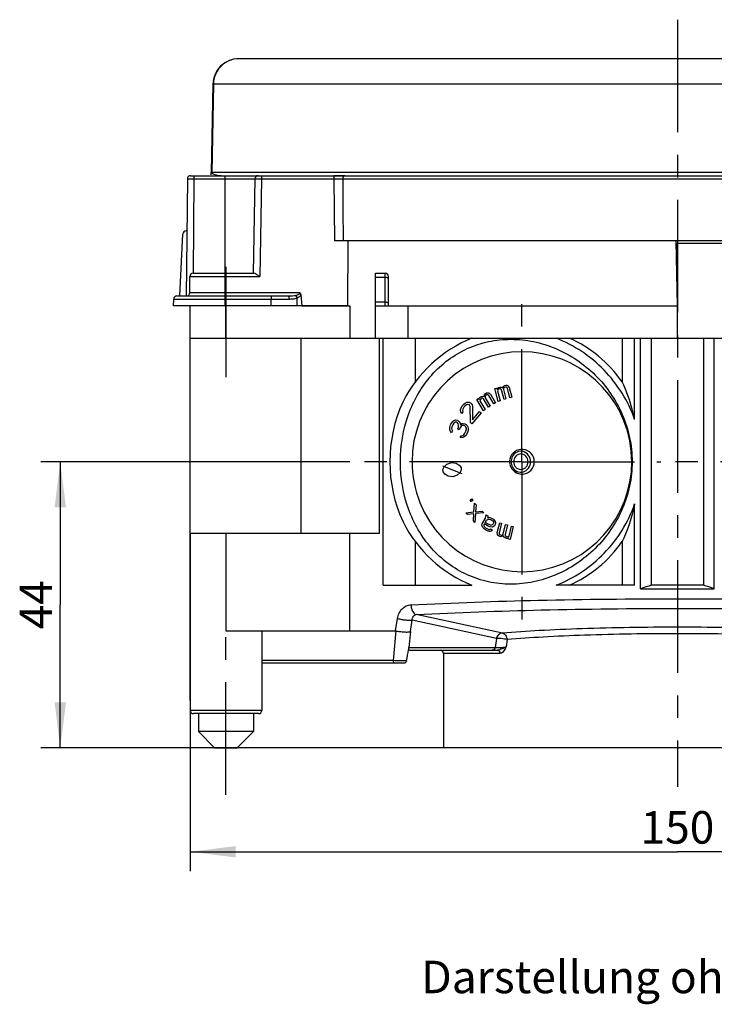
# Model space of a CAD drawing. Units: millimetres. Extents: x 0 to 420, y 0 to 297.
# Drawn here: x 120 to 173, y 98 to 173 of the extents above; entities that cross this region are included whole.
import ezdxf

# ---------------------------------------------------------------- set-up
doc = ezdxf.new("R2010")
doc.units = ezdxf.units.MM
doc.header["$LTSCALE"] = 23.1
doc.linetypes.add('CENTER', pattern=[0.6, 0.375, -0.075, 0.075, -0.075])
doc.layers.get('0').update_dxf_attribs({"linetype": 'CONTINUOUS'})
for name, color, linetype in [('AUSFORMSCHRAEGEN', 7, 'CONTINUOUS'), ('BEZUGSACHSEN', 7, 'CONTINUOUS'), ('BG_STARTBEZUEGE', 7, 'CONTINUOUS'), ('KONSTRUKTIONSELEMENTE', 7, 'CONTINUOUS'), ('RUNDUNGEN', 7, 'CONTINUOUS'), ('ZEICHNUNGSBEMASSUNGEN', 7, 'CONTINUOUS')]:
    doc.layers.add(name, color=color, linetype=linetype)
doc.styles.get("Standard").update_dxf_attribs({"font": 'txt', "width": 0.7})
doc.dimstyles.new('DIMSTYLE_1', dxfattribs={"dimtxt": 2.5, "dimasz": 3.5, "dimexe": 0.18, "dimexo": 0.0625, "dimgap": 0.09, "dimtad": 1, "dimdec": 3, "dimlfac": 2, "dimdsep": 46, "dimtxsty": 'Standard', "dimblk": '_FILLED', "dimblk1": '_FILLED', "dimblk2": '_FILLED', "dimcen": 0.09, "dimclrt": 5, "dimadec": 0, "dimazin": 0, "dimtp": 0.3, "dimtm": 0.3, "dimtfac": 1, "dimtdec": 3, "dimtofl": 0, "dimtmove": 0, "dimatfit": 3, "dimldrblk": '_FILLED', "dimfxl": 1, "dimtolj": 1, "dimarcsym": 0})
doc.dimstyles.new('DIMSTYLE_2', dxfattribs={"dimtxt": 2.5, "dimasz": 3.5, "dimexe": 0.18, "dimexo": 0.0625, "dimgap": 0.09, "dimtad": 1, "dimdec": 3, "dimlfac": 2, "dimdsep": 46, "dimtxsty": 'Standard', "dimblk": '_FILLED', "dimblk1": '_FILLED', "dimblk2": '_FILLED', "dimcen": 0.09, "dimclrt": 5, "dimadec": 0, "dimazin": 0, "dimtp": 0.5, "dimtm": 0.5, "dimtfac": 1, "dimtdec": 3, "dimtofl": 0, "dimtmove": 0, "dimatfit": 3, "dimldrblk": '_FILLED', "dimfxl": 1, "dimtolj": 1, "dimarcsym": 0})

# ---------------------------------------------------------------- blocks, each defined once
blk = doc.blocks.new('_FILLED')
at = {"color": 0, "linetype": 'ByBlock'}
blk.add_solid([(0, 0), (-1, 0.125), (-1, -0.125)], dxfattribs=at)
blk = doc.blocks.new('*D10')
at = {"layer": 'ZEICHNUNGSBEMASSUNGEN', "color": 2, "linetype": 'Continuous'}
for p, q in [((145.359, 139.266), (121.578, 139.266)), ((123.078, 139.266), (123.078, 128.266)), ((123.078, 117.266), (123.078, 128.266)), ((152.58, 117.266), (121.578, 117.266))]:
    blk.add_line(p, q, dxfattribs=at)
at = {"layer": 'ZEICHNUNGSBEMASSUNGEN', "color": 2, "linetype": 'Continuous', "xscale": 3.5, "yscale": 3.5, "zscale": 3.5}
for p, rotation in [((123.078, 139.266), 90), ((123.078, 117.266), 270)]:
    blk.add_blockref('_FILLED', p, dxfattribs=dict(at, rotation=rotation))
at = {"layer": 'ZEICHNUNGSBEMASSUNGEN', "color": 5, "linetype": 'Continuous', "insert": (119.953, 128.266), "char_height": 2.5, "width": 3.92857, "attachment_point": 2, "rotation": 90, "line_spacing_factor": 0.9}
blk.add_mtext('44', dxfattribs=at)
blk = doc.blocks.new('*D15')
at = {"layer": 'ZEICHNUNGSBEMASSUNGEN', "color": 2, "linetype": 'Continuous'}
for p, q in [((208.08, 126.266), (208.08, 107.766)), ((133.08, 121.266), (133.08, 107.766)), ((133.08, 109.266), (170.58, 109.266)), ((208.08, 109.266), (170.58, 109.266))]:
    blk.add_line(p, q, dxfattribs=at)
at = {"layer": 'ZEICHNUNGSBEMASSUNGEN', "color": 2, "linetype": 'Continuous', "xscale": 3.5, "yscale": 3.5, "zscale": 3.5, "rotation": 180}
blk.add_blockref('_FILLED', (133.08, 109.266), dxfattribs=at)
at = {"layer": 'ZEICHNUNGSBEMASSUNGEN', "color": 2, "linetype": 'Continuous', "xscale": 3.5, "yscale": 3.5, "zscale": 3.5}
blk.add_blockref('_FILLED', (208.08, 109.266), dxfattribs=at)
at = {"layer": 'ZEICHNUNGSBEMASSUNGEN', "color": 5, "linetype": 'Continuous', "insert": (170.58, 112.391), "char_height": 2.5, "width": 5.17857, "attachment_point": 2, "line_spacing_factor": 0.9}
blk.add_mtext('150', dxfattribs=at)

msp = doc.modelspace()

# ---------------------------------------------------------------- linework, layer by layer
at = {"color": 7, "linetype": 'Continuous'}
for p, q in [((156.52278, 144.89246), (156.66389, 144.93566)), ((156.78808, 143.91099), (156.52278, 144.89246)), ((156.66389, 144.93566), (156.68876, 144.84365)), ((156.68876, 144.84365), (156.72862, 144.92227)), ((156.76178, 144.79958), (156.72192, 144.72096)), ((156.72192, 144.72096), (156.92919, 143.95418)), ((156.72862, 144.92227), (156.80499, 144.97885)), ((156.83815, 144.85617), (156.76178, 144.79958)), ((156.80499, 144.97885), (156.91788, 145.01341)), ((156.8946, 144.87345), (156.83815, 144.85617)), ((156.95933, 144.86005), (156.8946, 144.87345)), ((156.91788, 145.01341), (157.01083, 145.00865)), ((156.99584, 144.83802), (156.95933, 144.86005)), ((157.04064, 144.78532), (156.99584, 144.83802)), ((157.01083, 145.00865), (157.12037, 144.94256)), ((157.23962, 144.04921), (157.04064, 144.78532)), ((157.12037, 144.94256), (157.18016, 145.06049)), ((157.18016, 145.06049), (157.25653, 145.11708)), ((157.19339, 144.89849), (157.18175, 144.82851)), ((157.18175, 144.82851), (157.38072, 144.0924)), ((157.21332, 144.9378), (157.19339, 144.89849)), ((157.26147, 144.98575), (157.21332, 144.9378)), ((157.25653, 145.11708), (157.36941, 145.15163)), ((157.34613, 145.01167), (157.26147, 144.98575)), ((157.41087, 144.99827), (157.34613, 145.01167)), ((157.36941, 145.15163), (157.46237, 145.14688)), ((157.44738, 144.97624), (157.41087, 144.99827)), ((157.49218, 144.92354), (157.44738, 144.97624)), ((157.46237, 145.14688), (157.53539, 145.10281)), ((157.69115, 144.18743), (157.49218, 144.92354)), ((157.53539, 145.10281), (157.63328, 144.96673)), ((157.63328, 144.96673), (157.83226, 144.23062)), ((155.13718, 144.05517), (155.26147, 144.13834)), ((155.64804, 143.19062), (155.13718, 144.05517)), ((155.26147, 144.13834), (155.30937, 144.05729)), ((155.30937, 144.05729), (155.32716, 144.1446)), ((155.32716, 144.1446), (155.38577, 144.22152)), ((155.39101, 144.03653), (155.37323, 143.94922)), ((155.37323, 143.94922), (155.77234, 143.27379)), ((155.38577, 144.22152), (155.48521, 144.28806)), ((155.44963, 144.11345), (155.39101, 144.03653)), ((155.49935, 144.14672), (155.44963, 144.11345)), ((155.48521, 144.28806), (155.57575, 144.31095)), ((155.56503, 144.15297), (155.49935, 144.14672)), ((155.60585, 144.14259), (155.56503, 144.15297)), ((155.57575, 144.31095), (155.69822, 144.2798)), ((155.66264, 144.10519), (155.60585, 144.14259)), ((156.04579, 143.45678), (155.66264, 144.10519)), ((155.69822, 144.2798), (155.7249, 144.41076)), ((155.7249, 144.41076), (155.78351, 144.48768)), ((155.78876, 144.30269), (155.77986, 144.25904)), ((155.77986, 144.25904), (155.78693, 144.18837)), ((155.78351, 144.48768), (155.88295, 144.55422)), ((155.78693, 144.18837), (156.17008, 143.53995)), ((155.82251, 144.36298), (155.78876, 144.30269)), ((155.89709, 144.41288), (155.82251, 144.36298)), ((155.88295, 144.55422), (155.97349, 144.57711)), ((155.96277, 144.41913), (155.89709, 144.41288)), ((156.0036, 144.40875), (155.96277, 144.41913)), ((155.97349, 144.57711), (156.05514, 144.55634)), ((156.06038, 144.37135), (156.0036, 144.40875)), ((156.05514, 144.55634), (156.18468, 144.45453)), ((156.44353, 143.72294), (156.06038, 144.37135)), ((156.18468, 144.45453), (156.56783, 143.80611)), ((156.92919, 143.95418), (156.78808, 143.91099)), ((157.38072, 144.0924), (157.23962, 144.04921)), ((157.83226, 144.23062), (157.69115, 144.18743)), ((153.89454, 143.26369), (153.92835, 143.39936)), ((153.90538, 143.0854), (153.89454, 143.26369)), ((153.92835, 143.39936), (154.04331, 143.58349)), ((154.04331, 143.58349), (154.12176, 143.67652)), ((154.05957, 143.31605), (154.04537, 143.20364)), ((154.04537, 143.20364), (154.07311, 143.09318)), ((154.13531, 143.45365), (154.05957, 143.31605)), ((154.12176, 143.67652), (154.26175, 143.79476)), ((154.21375, 143.54669), (154.13531, 143.45365)), ((154.33414, 143.64167), (154.21375, 143.54669)), ((154.26175, 143.79476), (154.38484, 143.84517)), ((154.43761, 143.66882), (154.33414, 143.64167)), ((154.38484, 143.84517), (154.55258, 143.85295)), ((154.5438, 143.65139), (154.43761, 143.66882)), ((154.58844, 143.60876), (154.5438, 143.65139)), ((154.55258, 143.85295), (154.66147, 143.79095)), ((154.63851, 143.47699), (154.58844, 143.60876)), ((154.6474, 142.29287), (154.63851, 143.47699)), ((154.66147, 143.79095), (154.70612, 143.74832)), ((154.70612, 143.74832), (154.77579, 143.6398)), ((154.77579, 143.6398), (154.80353, 143.52934)), ((154.80353, 143.52934), (154.8043, 142.47894)), ((155.77234, 143.27379), (155.64804, 143.19062)), ((156.17008, 143.53995), (156.04579, 143.45678)), ((156.56783, 143.80611), (156.44353, 143.72294)), ((153.25647, 142.34028), (153.36207, 142.42436)), ((153.36207, 142.42436), (153.52152, 142.48032)), ((153.52152, 142.48032), (153.64214, 142.45212)), ((153.64214, 142.45212), (153.69598, 142.42399)), ((153.69598, 142.42399), (153.79073, 142.33968)), ((153.97505, 142.97688), (153.90538, 143.0854)), ((154.07311, 143.09318), (153.97505, 142.97688)), ((155.46504, 143.02362), (154.75901, 142.18629)), ((154.8043, 142.47894), (155.35343, 143.13019)), ((155.35343, 143.13019), (155.46504, 143.02362)), ((153.04943, 141.89144), (153.11308, 142.10187)), ((153.05151, 141.7511), (153.04943, 141.89144)), ((153.10743, 141.58264), (153.05151, 141.7511)), ((153.11308, 142.10187), (153.13896, 142.15798)), ((153.13896, 142.15798), (153.25647, 142.34028)), ((153.23475, 142.0035), (153.19697, 141.84918)), ((153.19697, 141.84918), (153.212, 141.73689)), ((153.26688, 141.6386), (153.20218, 141.49833)), ((153.212, 141.73689), (153.26688, 141.6386)), ((153.28651, 142.11571), (153.23475, 142.0035)), ((153.37813, 142.24191), (153.28651, 142.11571)), ((153.4708, 142.29794), (153.37813, 142.24191)), ((153.57744, 142.31185), (153.4708, 142.29794)), ((153.63128, 142.28373), (153.57744, 142.31185)), ((153.71309, 142.17137), (153.63128, 142.28373)), ((153.66549, 141.77848), (153.71726, 141.89069)), ((153.77318, 141.72223), (153.66549, 141.77848)), ((153.74105, 142.08714), (153.71309, 142.17137)), ((153.71726, 141.89069), (153.74105, 142.08714)), ((153.82494, 141.83444), (153.77318, 141.72223)), ((153.79073, 142.33968), (153.84561, 142.24139)), ((153.9295, 141.98869), (153.82494, 141.83444)), ((153.84561, 142.24139), (153.87462, 142.08699)), ((153.87462, 142.08699), (153.99316, 142.19912)), ((154.02217, 142.04472), (153.9295, 141.98869)), ((153.99316, 142.19912), (154.09981, 142.21304)), ((154.15573, 142.04457), (154.02217, 142.04472)), ((154.09981, 142.21304), (154.22043, 142.18483)), ((154.26342, 141.98832), (154.15573, 142.04457)), ((154.21791, 141.4551), (154.29555, 141.62341)), ((154.22043, 142.18483), (154.32812, 142.12858)), ((154.30432, 141.93214), (154.26342, 141.98832)), ((154.29555, 141.62341), (154.33332, 141.77774)), ((154.33228, 141.84791), (154.30432, 141.93214)), ((154.32812, 142.12858), (154.39594, 142.05834)), ((154.33332, 141.77774), (154.33228, 141.84791)), ((154.39594, 142.05834), (154.45083, 141.96004)), ((154.46793, 141.70742), (154.44309, 141.58115)), ((154.45083, 141.96004), (154.46585, 141.84776)), ((154.46585, 141.84776), (154.46793, 141.70742)), ((154.75901, 142.18629), (154.6474, 142.29287)), ((153.20218, 141.49833), (153.10743, 141.58264)), ((153.86228, 141.11869), (153.92698, 141.25896)), ((153.95598, 141.10456), (153.86228, 141.11869)), ((153.92698, 141.25896), (153.99376, 141.25888)), ((154.06262, 141.11847), (153.95598, 141.10456)), ((153.99376, 141.25888), (154.07348, 141.28686)), ((154.15529, 141.1745), (154.06262, 141.11847)), ((154.07348, 141.28686), (154.12628, 141.3289)), ((154.12628, 141.3289), (154.21791, 141.4551)), ((154.26089, 141.25858), (154.15529, 141.1745)), ((154.33957, 141.35673), (154.26089, 141.25858)), ((154.44309, 141.58115), (154.33957, 141.35673)), ((152.49808, 138.94973), (153.97436, 138.36291)), ((152.52608, 138.67007), (152.62421, 138.86976)), ((152.54476, 138.48362), (152.52608, 138.67007)), ((152.62421, 138.86976), (152.83914, 139.0827)), ((152.83914, 139.0827), (153.18021, 139.21566)), ((153.18021, 139.21566), (153.53994, 139.16217)), ((153.53994, 139.16217), (153.79222, 139.00222)), ((153.79222, 139.00222), (153.92769, 138.82902)), ((153.94636, 138.64258), (153.84823, 138.44289)), ((153.92769, 138.82902), (153.94636, 138.64258)), ((152.68023, 138.31043), (152.54476, 138.48362)), ((152.9325, 138.15047), (152.68023, 138.31043)), ((153.29223, 138.09699), (152.9325, 138.15047)), ((153.6333, 138.22995), (153.29223, 138.09699)), ((153.84823, 138.44289), (153.6333, 138.22995)), ((154.62531, 136.32373), (154.74719, 136.41668)), ((154.71084, 136.19673), (154.62531, 136.32373)), ((154.74719, 136.41668), (154.83272, 136.28968)), ((154.83272, 136.28968), (154.71084, 136.19673)), ((154.91502, 135.40269), (154.95841, 136.07353)), ((154.95841, 136.07353), (155.08402, 135.94205)), ((155.08402, 135.94205), (155.04092, 135.40521)), ((154.28544, 135.34543), (154.91502, 135.40269)), ((154.41105, 135.21395), (154.28544, 135.34543)), ((154.91474, 135.26869), (154.41105, 135.21395)), ((154.87164, 134.73185), (154.91474, 135.26869)), ((155.04063, 135.27121), (154.99725, 134.60037)), ((155.67021, 135.32847), (155.04063, 135.27121)), ((155.04092, 135.40521), (155.5446, 135.45995)), ((155.5446, 135.45995), (155.67021, 135.32847)), ((155.55611, 134.48208), (155.79489, 134.925)), ((155.79489, 134.925), (155.84405, 135.07896)), ((155.84405, 135.07896), (155.86335, 135.17756)), ((155.86335, 135.17756), (155.9907, 135.0998)), ((155.9328, 134.80401), (156.05398, 134.8404)), ((155.98632, 135.02889), (155.96702, 134.93029)), ((155.96702, 134.93029), (156.02234, 134.9701)), ((155.9907, 135.0998), (155.98632, 135.02889)), ((156.02234, 134.9701), (156.1286, 134.97881)), ((156.05398, 134.8404), (156.21119, 134.81801)), ((156.1286, 134.97881), (156.27088, 134.92874)), ((156.21119, 134.81801), (156.36401, 134.7247)), ((156.27088, 134.92874), (156.42371, 134.83543)), ((156.42371, 134.83543), (156.51067, 134.74554)), ((154.99725, 134.60037), (154.87164, 134.73185)), ((155.5368, 134.38348), (155.55611, 134.48208)), ((155.5579, 134.29701), (155.5368, 134.38348)), ((155.60446, 134.19499), (155.5579, 134.29701)), ((155.74236, 134.074), (155.60446, 134.19499)), ((155.68346, 134.40432), (155.67908, 134.3334)), ((155.67908, 134.3334), (155.7151, 134.27462)), ((155.72823, 134.48737), (155.68346, 134.40432)), ((155.7151, 134.27462), (155.80206, 134.18473)), ((156.00842, 134.3163), (155.72823, 134.48737)), ((155.89519, 133.98069), (155.74236, 134.074)), ((155.78793, 134.5981), (155.87748, 134.76419)), ((156.06811, 134.42703), (155.78793, 134.5981)), ((155.80206, 134.18473), (155.95489, 134.09142)), ((155.87748, 134.76419), (155.9328, 134.80401)), ((155.95489, 134.09142), (156.0717, 134.0569)), ((156.17617, 134.25068), (156.00842, 134.3163)), ((156.18492, 134.39251), (156.06811, 134.42703)), ((156.0717, 134.0569), (156.13756, 134.05348)), ((156.13756, 134.05348), (156.19288, 134.0933)), ((156.3079, 134.24384), (156.17617, 134.25068)), ((156.25079, 134.38909), (156.18492, 134.39251)), ((156.19288, 134.0933), (156.32024, 134.01554)), ((156.33158, 134.41335), (156.25079, 134.38909)), ((156.38869, 134.2681), (156.3079, 134.24384)), ((156.40182, 134.48085), (156.33158, 134.41335)), ((156.36401, 134.7247), (156.43605, 134.60713)), ((156.49933, 134.34773), (156.38869, 134.2681)), ((156.43167, 134.53621), (156.40182, 134.48085)), ((156.43605, 134.60713), (156.43167, 134.53621)), ((156.5441, 134.43078), (156.49933, 134.34773)), ((156.51067, 134.74554), (156.54669, 134.68676)), ((156.57833, 134.55706), (156.5441, 134.43078)), ((156.54669, 134.68676), (156.57833, 134.55706)), ((156.71533, 133.83249), (156.89706, 134.57363)), ((157.03913, 134.53417), (156.8574, 133.79303)), ((156.89706, 134.57363), (157.03913, 134.53417)), ((157.16995, 133.70624), (157.35169, 134.44738)), ((157.49376, 134.40793), (157.31202, 133.66679)), ((157.35169, 134.44738), (157.49376, 134.40793)), ((157.617, 133.54912), (157.80631, 134.32114)), ((157.94838, 134.28169), (157.70607, 133.2935)), ((157.80631, 134.32114), (157.94838, 134.28169)), ((145.35698, 126.26566), (145.35698, 133.76566)), ((156.08841, 133.89952), (155.89519, 133.98069)), ((156.15428, 133.8961), (156.08841, 133.89952)), ((156.23507, 133.92036), (156.15428, 133.8961)), ((156.29039, 133.96017), (156.23507, 133.92036)), ((156.32024, 134.01554), (156.29039, 133.96017)), ((156.7343, 133.6623), (156.71533, 133.83249)), ((156.77598, 133.58476), (156.7343, 133.6623)), ((156.85365, 133.53021), (156.77598, 133.58476)), ((156.96731, 133.49865), (156.85365, 133.53021)), ((156.8574, 133.79303), (156.87067, 133.72338)), ((156.87067, 133.72338), (156.89151, 133.68461)), ((156.89151, 133.68461), (156.94077, 133.63795)), ((156.94077, 133.63795), (157.02601, 133.61428)), ((157.06012, 133.50586), (156.96731, 133.49865)), ((157.02601, 133.61428), (157.09041, 133.62938)), ((157.16808, 133.57483), (157.06012, 133.50586)), ((157.09041, 133.62938), (157.1264, 133.65237)), ((157.1264, 133.65237), (157.16995, 133.70624)), ((157.2306, 133.45851), (157.16808, 133.57483)), ((157.30827, 133.40396), (157.2306, 133.45851)), ((157.42193, 133.3724), (157.30827, 133.40396)), ((157.31202, 133.66679), (157.32529, 133.59714)), ((157.32529, 133.59714), (157.34613, 133.55837)), ((157.34613, 133.55837), (157.39539, 133.51171)), ((157.39539, 133.51171), (157.45222, 133.49592)), ((157.51474, 133.37961), (157.42193, 133.3724)), ((157.45222, 133.49592), (157.54503, 133.50313)), ((157.58672, 133.42559), (157.51474, 133.37961)), ((157.54503, 133.50313), (157.617, 133.54912)), ((157.564, 133.33295), (157.58672, 133.42559)), ((157.70607, 133.2935), (157.564, 133.33295)), ((135.82973, 126.26566), (145.35698, 126.26566))]:
    msp.add_line(p, q, dxfattribs=at)
at = {"layer": 'AUSFORMSCHRAEGEN', "color": 7, "linetype": 'Continuous'}
for p, q in [((145.2026, 156.26566), (145.18565, 151.26566)), ((170.57973, 156.06566), (193.86317, 156.06566)), ((170.6033, 156.06586), (170.60155, 156.26566)), ((133.03844, 152.26347), (133.04939, 153.51784)), ((135.77973, 151.26566), (131.77973, 151.26566)), ((145.18565, 151.26566), (141.67973, 151.26566)), ((166.33081, 148.76566), (166.33081, 145.405)), ((167.28654, 142.5166), (167.28654, 148.76566)), ((167.74362, 129.50037), (167.74362, 148.76566)), ((168.57973, 129.76566), (168.57973, 148.76566)), ((172.57973, 148.76566), (172.57973, 129.76566)), ((173.41585, 129.50037), (173.41585, 148.76566)), ((167.28654, 129.76566), (167.28654, 136.01471)), ((166.33081, 133.12631), (166.33081, 129.76566)), ((167.28654, 129.76566), (161.24231, 129.76566)), ((172.57973, 129.76566), (168.57973, 129.76566))]:
    msp.add_line(p, q, dxfattribs=at)
for centre, start, end in [((238.84928, -93.15838), 107.4957615, 107.7107874), ((102.31019, -93.15838), 72.2892126, 72.5042385)]:
    msp.add_arc(centre, 233.73689, start, end, dxfattribs=at)
for major_axis, start_param, end_param in [((8.45723, 0), -2.76106077, 3.14159265), ((0, 8.45723), -4.71238898, -4.33185709)]:
    msp.add_ellipse((158.60923, 139.26566), major_axis=major_axis, ratio=1, start_param=start_param, end_param=end_param, dxfattribs=at)
for points, knots in [([(149.25312, 139.26566), (149.25312, 140.49109), (149.65706, 142.91435), (151.18085, 145.55898), (152.89703, 147.14142), (154.38181, 148.02125), (156.02493, 148.56286), (157.76477, 148.74381), (159.53159, 148.5568), (161.25365, 148.01428), (162.86189, 147.14051), (164.29334, 145.97081), (165.48864, 144.54515), (166.3944, 142.91184), (166.96116, 141.12906), (167.09038, 139.88565), (167.09038, 139.26566)], [0, 0, 0, 0, 0.12797065, 0.25089446, 0.31078909, 0.37017007, 0.42973265, 0.49006035, 0.55146922, 0.61398207, 0.67740503, 0.74146447, 0.80590321, 0.87053824, 0.93525502, 1, 1, 1, 1]), ([(167.28654, 142.5166), (167.03955, 143.22427), (166.38429, 144.58707), (164.98964, 146.36381), (163.26077, 147.8027), (161.93233, 148.49671), (161.24231, 148.76566)], [0, 0, 0, 0, 0.2512815, 0.50209204, 0.75172296, 1, 1, 1, 1]), ([(166.33081, 145.405), (165.81545, 146.13989), (164.59473, 147.46953), (163.0547, 148.41534), (162.24419, 148.76566)], [0, 0, 0, 0, 0.50410145, 1, 1, 1, 1]), ([(167.28654, 142.5166), (167.23077, 142.77943), (166.99288, 143.7666), (166.64839, 144.72919), (166.33081, 145.405)], [0, 0, 0, 0, 0.26460636, 1, 1, 1, 1]), ([(167.09038, 139.26566), (167.09038, 138.64566), (166.96116, 137.40225), (166.3944, 135.61947), (165.48864, 133.98616), (164.29334, 132.5605), (162.86189, 131.3908), (161.25365, 130.51703), (159.53159, 129.97451), (157.76477, 129.7875), (156.02493, 129.96845), (154.38181, 130.51007), (152.89703, 131.38989), (151.18085, 132.97233), (149.65706, 135.61696), (149.25312, 138.04022), (149.25312, 139.26566)], [0, 0, 0, 0, 0.06474498, 0.12946176, 0.19409679, 0.25853553, 0.32259497, 0.38601793, 0.44853078, 0.50993965, 0.57026734, 0.62982993, 0.6892109, 0.74910554, 0.87202936, 1, 1, 1, 1]), ([(161.24231, 129.76566), (161.93405, 130.03528), (163.26567, 130.7314), (164.99515, 132.17312), (166.38711, 133.94952), (167.04027, 135.30911), (167.28654, 136.01471)], [0, 0, 0, 0, 0.2488976, 0.49914402, 0.7494513, 1, 1, 1, 1]), ([(167.28654, 136.01471), (167.23077, 135.75189), (166.99288, 134.76471), (166.64838, 133.80212), (166.33081, 133.12631)], [0, 0, 0, 0, 0.26460661, 1, 1, 1, 1]), ([(162.24419, 129.76566), (163.05471, 130.11596), (164.59472, 131.06179), (165.81546, 132.39142), (166.33081, 133.12631)], [0, 0, 0, 0, 0.49589854, 1, 1, 1, 1]), ([(167.74362, 129.50037), (168.21596, 129.50064), (170.1067, 129.50142), (171.99745, 129.50118), (173.41585, 129.50037)], [0, 0, 0, 0, 0.24981817, 1, 1, 1, 1])]:
    msp.add_open_spline(points, degree=3, knots=knots, dxfattribs=at)
at = {"layer": 'BEZUGSACHSEN', "color": 7, "linetype": 'CENTER'}
for p, q in [((135.82973, 154.26566), (135.82973, 145.76566)), ((158.60923, 139.26566), (158.60923, 152.51566)), ((158.60923, 139.26566), (145.35923, 139.26566)), ((158.60923, 139.26566), (158.60923, 126.01566)), ((158.60923, 139.26566), (169.30023, 139.26566)), ((182.55023, 139.26566), (169.30023, 139.26566)), ((135.82973, 113.64066), (135.82973, 126.26566))]:
    msp.add_line(p, q, dxfattribs=at)
at = {"layer": 'BEZUGSACHSEN', "color": 7, "linetype": 'Continuous'}
for p, q in [((150.38672, 148.76566), (150.38672, 145.38552)), ((133.07973, 133.76566), (133.07973, 120.14066)), ((150.38672, 133.14579), (150.38672, 129.76566))]:
    msp.add_line(p, q, dxfattribs=at)
at = {"layer": 'BEZUGSACHSEN', "color": 9, "linetype": 'Continuous'}
msp.add_line((135.82973, 133.76566), (135.82973, 126.26566), dxfattribs=at)
at = {"layer": 'BEZUGSACHSEN', "color": 7, "linetype": 'Continuous'}
for points in [[(158.52389, 139.86026), (158.45103, 139.86026), (158.30228, 139.8284), (158.05469, 139.6513), (157.90516, 139.26566), (158.05469, 138.88001), (158.30228, 138.70291), (158.45103, 138.67105), (158.52389, 138.67105)], [(158.52389, 138.67105), (158.59674, 138.67105), (158.74549, 138.70291), (158.99308, 138.88001), (159.14262, 139.26566), (158.99308, 139.6513), (158.74549, 139.8284), (158.59674, 139.86026), (158.52389, 139.86026)]]:
    msp.add_open_spline(points, degree=3, knots=[0, 0, 0, 0, 0.12248951, 0.24714432, 0.5, 0.75285568, 0.87751049, 1, 1, 1, 1], dxfattribs=at)
at = {"layer": 'BG_STARTBEZUEGE', "color": 7, "linetype": 'CENTER'}
msp.add_line((170.57973, 173.26566), (170.57973, 114.26566), dxfattribs=at)
at = {"layer": 'KONSTRUKTIONSELEMENTE', "color": 7, "linetype": 'Continuous'}
for p, q in [((203.61479, 170.26566), (136.81968, 170.26566)), ((134.81998, 168.30056), (134.70148, 161.51129)), ((144.98265, 161.26566), (144.13496, 161.26566)), ((170.57973, 151.26566), (170.49246, 156.26566)), ((170.57973, 148.76566), (170.57973, 156.06566)), ((147.32973, 148.76566), (147.32973, 153.76566)), ((147.32973, 153.76566), (148.07973, 153.76566)), ((148.32973, 151.26566), (148.32973, 153.51566)), ((133.07973, 120.89066), (133.07973, 151.26566)), ((141.67973, 151.26566), (145.35698, 151.26566)), ((145.35698, 151.26566), (145.35698, 148.76566)), ((147.32973, 151.26566), (170.57973, 151.26566)), ((133.07973, 148.76566), (208.07973, 148.76566)), ((141.59698, 148.76566), (141.59698, 133.76566)), ((147.64641, 133.76566), (147.64641, 148.76566)), ((147.94248, 129.76566), (147.94248, 148.76566)), ((133.07973, 133.76566), (147.64641, 133.76566)), ((147.94248, 129.76566), (154.76053, 129.76566)), ((138.57973, 126.26566), (138.57973, 120.14066)), ((152.57973, 124.51566), (152.57973, 117.26566)), ((138.32973, 119.89066), (133.32974, 119.89066)), ((133.70473, 119.89066), (133.70473, 118.51566)), ((137.95473, 119.89066), (137.95473, 118.51566)), ((134.95473, 117.26566), (133.70473, 118.51566)), ((137.95473, 118.51566), (133.70473, 118.51566)), ((136.70473, 117.26566), (137.95473, 118.51566)), ((134.95487, 117.26566), (136.7046, 117.26566)), ((188.57973, 117.26566), (152.57973, 117.26566))]:
    msp.add_line(p, q, dxfattribs=at)
at = {"layer": 'KONSTRUKTIONSELEMENTE', "color": 9, "linetype": 'Continuous'}
for p, q in [((134.86313, 168.30056), (134.74448, 161.51129)), ((205.55139, 168.30056), (134.86313, 168.30056)), ((205.6701, 161.51129), (134.74448, 161.51129)), ((148.07973, 151.26566), (148.07973, 153.76566)), ((147.32973, 153.47276), (148.07973, 153.47276)), ((147.32973, 151.55855), (148.07973, 151.55855)), ((135.82973, 148.76566), (135.82973, 151.26566)), ((149.82973, 151.26566), (149.82973, 148.76566)), ((138.57973, 120.14066), (133.07973, 120.14066))]:
    msp.add_line(p, q, dxfattribs=at)
at = {"layer": 'KONSTRUKTIONSELEMENTE', "color": 7, "linetype": 'Continuous'}
for centre, radius, start, end in [((136.81968, 168.26566), 2, 90, 179), ((148.07973, 153.51566), 0.25, 0, 90), ((158.60923, 139.26566), 10.25, 112.0541703, 153.1656333), ((159.4268, 139.26566), 10.98573, 155.0908152, 204.9091848), ((158.60923, 139.26566), 0.95, 192.1868951, 167.475764), ((158.60923, 139.26566), 10.25, 206.8343667, 247.9458297), ((133.32973, 120.14066), 0.25, 180, 270.0002363), ((138.32973, 120.14066), 0.25, 269.9997637, 360)]:
    msp.add_arc(centre, radius, start, end, dxfattribs=at)
at = {"layer": 'KONSTRUKTIONSELEMENTE', "color": 9, "linetype": 'Continuous'}
for points, knots in [([(136.81968, 170.26566), (136.56816, 170.26542), (136.05782, 170.16342), (135.41211, 169.72664), (134.97545, 169.07452), (134.86755, 168.55789), (134.86313, 168.30056)], [0, 0, 0, 0, 0.24711848, 0.49595691, 0.74713982, 1, 1, 1, 1]), ([(134.86313, 168.30056), (134.85686, 168.30062), (134.84649, 168.30035), (134.83181, 168.30149), (134.82577, 168.29961), (134.82, 168.30147), (134.81998, 168.30056)], [0, 0, 0, 0, 0.43559627, 0.74850104, 0.93692926, 1, 1, 1, 1]), ([(134.74447, 161.51129), (134.73823, 161.51135), (134.72801, 161.51109), (134.7131, 161.51219), (134.70762, 161.51038), (134.70138, 161.51216), (134.70158, 161.51129)], [0, 0, 0, 0, 0.43642825, 0.74960748, 0.93775396, 1, 1, 1, 1]), ([(134.74448, 161.51129), (134.74429, 161.49726), (134.75643, 161.46137), (134.78502, 161.43801), (134.80276, 161.42574)], [0, 0, 0, 0, 0.39419186, 1, 1, 1, 1]), ([(134.80276, 161.42574), (134.85432, 161.3901), (134.9747, 161.34616), (135.22656, 161.29016), (135.4231, 161.27268), (135.55625, 161.26788)], [0, 0, 0, 0, 0.24228629, 0.48496846, 1, 1, 1, 1]), ([(148.07973, 153.47276), (148.13189, 153.47276), (148.229, 153.45365), (148.30572, 153.38223), (148.3211, 153.34171)], [0, 0, 0, 0, 0.54613514, 1, 1, 1, 1]), ([(148.07973, 151.55855), (148.1119, 151.55855), (148.17435, 151.55), (148.25633, 151.51324), (148.31439, 151.45541), (148.32973, 151.40517), (148.32973, 151.38177)], [0, 0, 0, 0, 0.28765674, 0.55540705, 0.79072012, 1, 1, 1, 1])]:
    msp.add_open_spline(points, degree=3, knots=knots, dxfattribs=at)
msp.add_open_spline([(148.3211, 153.34171), (148.3266, 153.32721), (148.32973, 153.3115), (148.32973, 153.29599)], degree=3, dxfattribs=at)
at = {"layer": 'KONSTRUKTIONSELEMENTE', "color": 7, "linetype": 'Continuous'}
for points in [[(157.67667, 139.45861), (157.66547, 139.39568), (157.65876, 139.33161), (157.65876, 139.26769)], [(157.87098, 139.66681), (157.80521, 139.54561), (157.76997, 139.40355), (157.76997, 139.26566)], [(157.65876, 139.26769), (157.65876, 139.20202), (157.66529, 139.13612), (157.67717, 139.07154)], [(157.76997, 139.26566), (157.76997, 139.12776), (157.80521, 138.9857), (157.87098, 138.8645)]]:
    msp.add_open_spline(points, degree=3, dxfattribs=at)
for points, knots in [([(159.27781, 139.26566), (159.27781, 139.43655), (159.17229, 139.7823), (158.73936, 140.0975), (158.20661, 140.06092), (157.95021, 139.81283), (157.87098, 139.66681)], [0, 0, 0, 0, 0.25758128, 0.50601912, 0.74959736, 1, 1, 1, 1]), ([(157.87098, 138.8645), (157.95021, 138.71848), (158.20661, 138.47039), (158.73936, 138.43381), (159.17229, 138.74901), (159.27781, 139.09476), (159.27781, 139.26566)], [0, 0, 0, 0, 0.25040264, 0.49398088, 0.74241872, 1, 1, 1, 1])]:
    msp.add_open_spline(points, degree=3, knots=knots, dxfattribs=at)
at = {"layer": 'RUNDUNGEN', "color": 7, "linetype": 'Continuous'}
for p, q in [((134.69818, 161.32214), (134.70148, 161.51129)), ((132.8583, 161.01784), (132.77973, 152.01566)), ((133.10829, 161.26566), (208.05118, 161.26566)), ((138.05636, 161.02002), (137.92973, 153.76566)), ((132.2677, 152.01566), (132.51732, 156.77874)), ((132.76698, 157.01566), (132.82337, 157.01566)), ((196.97948, 156.26566), (144.17999, 156.26566)), ((133.29938, 153.76566), (137.99796, 153.76566)), ((133.03844, 152.26347), (133.04939, 153.51784)), ((131.77973, 151.26566), (131.80662, 151.77874)), ((132.05628, 152.01566), (140.60125, 152.01566)), ((141.60541, 152.09426), (141.67973, 151.26566)), ((141.67973, 151.26566), (135.77973, 151.26566)), ((145.35698, 126.26566), (148.88697, 126.26566)), ((149.8756, 124.76566), (156.73399, 124.76566)), ((149.5232, 123.76566), (138.57973, 123.76566))]:
    msp.add_line(p, q, dxfattribs=at)
at = {"layer": 'RUNDUNGEN', "color": 9, "linetype": 'Continuous'}
for p, q in [((133.35826, 161.02002), (133.29495, 153.76566)), ((133.35826, 161.26566), (133.35826, 161.02002)), ((133.35826, 161.02002), (138.05636, 161.02002)), ((135.77973, 151.26566), (135.77973, 161.26566)), ((138.55632, 161.01784), (138.42541, 153.51784)), ((138.55632, 161.26566), (138.55632, 161.01784)), ((138.55632, 161.01784), (144.13496, 161.01784)), ((144.13496, 161.26566), (144.13496, 161.01784)), ((144.13496, 161.01784), (144.17999, 156.26566)), ((144.81313, 161.01566), (196.34634, 161.01566)), ((144.81313, 161.01566), (144.83388, 158.76616)), ((144.83388, 158.76616), (144.85698, 156.26566)), ((133.04939, 153.51784), (138.42541, 153.51784)), ((141.52277, 152.26347), (133.03844, 152.26347)), ((131.80662, 151.77874), (139.30316, 151.77874)), ((139.30316, 152.01566), (139.30316, 151.77874)), ((139.31037, 151.26566), (139.30316, 151.77874)), ((141.30763, 151.26566), (141.29928, 151.86039)), ((157.10344, 126.07954), (150.48229, 127.51124)), ((148.88697, 126.26566), (149.0291, 127.20192)), ((150.02129, 126.20105), (150.15083, 127.0717)), ((156.64297, 125.66789), (150.15083, 127.0717)), ((150.02129, 126.20105), (149.91835, 124.97225)), ((149.91835, 124.97225), (156.54967, 124.97225)), ((156.64297, 125.66789), (156.54967, 124.97225)), ((157.46767, 125.58108), (157.39386, 125.01566)), ((156.92366, 124.51567), (152.57973, 124.51566)), ((148.70899, 123.97224), (138.57973, 123.97224))]:
    msp.add_line(p, q, dxfattribs=at)
at = {"layer": 'RUNDUNGEN', "color": 7, "linetype": 'Continuous'}
for centre, radius, start, end in [((133.10829, 161.01566), 0.25, 90, 179.4999959), ((138.30632, 161.01566), 0.25, 89.999534, 178.9999919), ((132.76698, 156.76566), 0.25, 90, 177), ((133.29938, 153.51566), 0.25, 90, 179.5), ((132.78845, 152.26566), 0.25, 270, 359.5), ((132.05628, 151.76566), 0.25, 90, 176.9999999), ((149.55887, 125.23195), 0.44347, 321.8378426, 324.1539812), ((125.48038, 128.91453), 24.74558, 348.4460661, 350.4140027), ((126.49053, 128.74136), 23.7207, 350.420116, 350.8221831), ((152.32973, 124.51566), 0.25, 0, 90)]:
    msp.add_arc(centre, radius, start, end, dxfattribs=at)
at = {"layer": 'RUNDUNGEN', "color": 9, "linetype": 'Continuous'}
for points, knots in [([(132.8583, 161.01784), (132.85831, 161.01866), (132.86339, 161.01764), (132.86882, 161.01921), (132.88169, 161.01885), (132.90599, 161.01974), (132.94804, 161.01988), (133.00922, 161.02038), (133.08406, 161.02052), (133.20187, 161.02056), (133.29448, 161.0203), (133.35826, 161.02002)], [0, 0, 0, 0, 0.00493228, 0.01938115, 0.04320749, 0.07623874, 0.16872451, 0.29299394, 0.44444084, 0.61737041, 1, 1, 1, 1]), ([(138.05636, 161.02002), (138.0564, 161.02083), (138.06147, 161.01932), (138.06688, 161.021), (138.07976, 161.02021), (138.10405, 161.02081), (138.14611, 161.02038), (138.20729, 161.02033), (138.28213, 161.01987), (138.39994, 161.01914), (138.49255, 161.01839), (138.55632, 161.01784)], [0, 0, 0, 0, 0.00487755, 0.01931018, 0.04312948, 0.07615854, 0.16864888, 0.29292977, 0.44439156, 0.6173375, 1, 1, 1, 1]), ([(144.13496, 161.01784), (144.1967, 161.01769), (144.42276, 161.01711), (144.64882, 161.01637), (144.81313, 161.01566)], [0, 0, 0, 0, 0.27312511, 1, 1, 1, 1]), ([(144.98265, 161.26566), (144.96014, 161.26566), (144.91143, 161.24996), (144.85628, 161.19171), (144.82127, 161.10997), (144.81313, 161.04779), (144.81313, 161.01566)], [0, 0, 0, 0, 0.20444108, 0.43824002, 0.70813135, 1, 1, 1, 1]), ([(141.17445, 152.05648), (141.20974, 152.06342), (141.28149, 152.0805), (141.40564, 152.1191), (141.53478, 152.19653), (141.52277, 152.26347)], [0, 0, 0, 0, 0.25700173, 0.5140683, 1, 1, 1, 1]), ([(139.30316, 151.77874), (139.42078, 151.77884), (139.88232, 151.77918), (140.34386, 151.77926), (140.68778, 151.77914)], [0, 0, 0, 0, 0.25484102, 1, 1, 1, 1]), ([(140.60125, 152.01566), (140.64963, 152.01565), (140.84112, 152.01778), (141.03385, 152.02883), (141.17445, 152.05648)], [0, 0, 0, 0, 0.25241056, 1, 1, 1, 1]), ([(140.60125, 152.01565), (140.61347, 152.01565), (140.64214, 151.99418), (140.66497, 151.94114), (140.68279, 151.8666), (140.68721, 151.8097), (140.68779, 151.77914)], [0, 0, 0, 0, 0.13828982, 0.35601727, 0.65409527, 1, 1, 1, 1]), ([(140.68778, 151.77914), (140.79303, 151.77909), (140.99931, 151.78636), (141.20438, 151.82549), (141.29928, 151.86039)], [0, 0, 0, 0, 0.51002246, 1, 1, 1, 1]), ([(141.17445, 152.05648), (141.18797, 152.04617), (141.24409, 151.99114), (141.28069, 151.91862), (141.29928, 151.86039)], [0, 0, 0, 0, 0.21759562, 1, 1, 1, 1]), ([(141.29928, 151.86039), (141.32893, 151.87205), (141.44635, 151.92491), (141.55627, 152.00992), (141.60541, 152.09426)], [0, 0, 0, 0, 0.24615051, 1, 1, 1, 1]), ([(149.0291, 127.20192), (149.05072, 127.34424), (149.13474, 127.61727), (149.37357, 127.95812), (149.6964, 128.18935), (149.94845, 128.25271), (150.07214, 128.25892)], [0, 0, 0, 0, 0.270039, 0.52622128, 0.76766193, 1, 1, 1, 1]), ([(150.07214, 128.25892), (153.33901, 128.4235), (160.17424, 128.65575), (170.57974, 128.76833), (180.98523, 128.65575), (187.82046, 128.4235), (191.08733, 128.25892)], [0, 0, 0, 0, 0.23917274, 0.50000006, 0.76082737, 1, 1, 1, 1]), ([(150.07215, 128.25892), (150.07549, 128.16631), (150.10099, 127.98781), (150.1972, 127.71092), (150.36095, 127.52577), (150.48229, 127.51124)], [0, 0, 0, 0, 0.30953818, 0.59182413, 1, 1, 1, 1]), ([(150.15083, 127.0717), (150.1559, 127.13097), (150.17923, 127.24119), (150.25318, 127.38112), (150.35593, 127.47792), (150.44092, 127.50732), (150.48229, 127.51124)], [0, 0, 0, 0, 0.30106209, 0.56229232, 0.78970531, 1, 1, 1, 1]), ([(150.48229, 127.51124), (153.68371, 127.6758), (160.38221, 127.90806), (170.57974, 128.02064), (180.77726, 127.90806), (187.47576, 127.6758), (190.67718, 127.51124)], [0, 0, 0, 0, 0.23917333, 0.50000006, 0.76082679, 1, 1, 1, 1]), ([(149.02912, 127.20192), (149.13139, 127.17918), (149.34483, 127.13959), (149.65621, 127.09497), (149.92716, 127.0708), (150.08832, 127.06414), (150.15083, 127.0717)], [0, 0, 0, 0, 0.2777222, 0.57525446, 0.83307066, 1, 1, 1, 1]), ([(184.05602, 126.07954), (183.109, 126.15878), (181.06596, 126.29329), (176.57422, 126.48575), (170.5799, 126.57412), (164.58553, 126.48576), (160.09366, 126.2933), (158.05053, 126.15879), (157.10344, 126.07954)], [0, 0, 0, 0, 0.10569442, 0.22767707, 0.49999313, 0.77231186, 0.89429963, 1, 1, 1, 1]), ([(157.10344, 126.07954), (156.99653, 126.07649), (156.77571, 125.98491), (156.66392, 125.77707), (156.64297, 125.66789)], [0, 0, 0, 0, 0.49033466, 1, 1, 1, 1]), ([(157.10344, 126.07954), (157.15082, 126.07634), (157.25006, 126.0403), (157.36523, 125.92481), (157.44575, 125.76551), (157.46087, 125.64329), (157.46767, 125.58108)], [0, 0, 0, 0, 0.21342525, 0.45250892, 0.71869945, 1, 1, 1, 1]), ([(183.6918, 125.58108), (182.77047, 125.66032), (180.78275, 125.79482), (176.41243, 125.98729), (170.57989, 126.07567), (164.74731, 125.9873), (160.37686, 125.79483), (158.38905, 125.66032), (157.46767, 125.58108)], [0, 0, 0, 0, 0.1056985, 0.22768086, 0.49999313, 0.77230806, 0.89429554, 1, 1, 1, 1]), ([(156.54967, 124.97225), (156.54054, 124.91689), (156.48618, 124.81021), (156.37319, 124.76566), (156.31943, 124.76566)], [0, 0, 0, 0, 0.51069768, 1, 1, 1, 1]), ([(156.54967, 124.97225), (156.59852, 124.96636), (156.7256, 124.96706), (157.00714, 124.97653), (157.2398, 124.99467), (157.39384, 125.01565)], [0, 0, 0, 0, 0.1744673, 0.44881117, 1, 1, 1, 1]), ([(157.46767, 125.58108), (157.39942, 125.60062), (157.24841, 125.63221), (157.02138, 125.66476), (156.81577, 125.67828), (156.69051, 125.67867), (156.64297, 125.66789)], [0, 0, 0, 0, 0.25563968, 0.55470428, 0.82444778, 1, 1, 1, 1]), ([(157.39384, 125.01565), (157.29283, 124.96322), (157.12769, 124.89745), (156.91245, 124.80499), (156.79315, 124.76568), (156.73399, 124.76568)], [0, 0, 0, 0, 0.48236144, 0.7492882, 1, 1, 1, 1]), ([(157.39386, 125.01566), (157.36369, 124.95565), (157.26765, 124.75567), (157.08887, 124.51562), (156.92366, 124.51567)], [0, 0, 0, 0, 0.28903624, 1, 1, 1, 1]), ([(156.73399, 124.76566), (156.75898, 124.76566), (156.81195, 124.75081), (156.898, 124.67159), (156.92366, 124.57743), (156.92366, 124.51566)], [0, 0, 0, 0, 0.21897249, 0.45862558, 1, 1, 1, 1]), ([(148.85414, 123.76566), (148.81703, 123.76566), (148.759, 123.81128), (148.72313, 123.89247), (148.71186, 123.94461), (148.70899, 123.97224)], [0, 0, 0, 0, 0.41391668, 0.69010718, 1, 1, 1, 1]), ([(149.72453, 123.95823), (149.56529, 123.94473), (149.22589, 123.94327), (148.88723, 123.9564), (148.70899, 123.97224)], [0, 0, 0, 0, 0.47176453, 1, 1, 1, 1])]:
    msp.add_open_spline(points, degree=3, knots=knots, dxfattribs=at)
at = {"layer": 'RUNDUNGEN', "color": 7, "linetype": 'Continuous'}
for points, knots in [([(137.99796, 153.76566), (138.02869, 153.76566), (138.09746, 153.73632), (138.19762, 153.67706), (138.30964, 153.6006), (138.38623, 153.54588), (138.42541, 153.51784)], [0, 0, 0, 0, 0.18528791, 0.43172517, 0.70946159, 1, 1, 1, 1]), ([(148.90896, 126.26302), (149.01031, 126.23859), (149.22199, 126.20061), (149.53084, 126.16976), (149.77421, 126.16485), (149.9329, 126.17942), (149.99576, 126.1921), (150.02129, 126.20105)], [0, 0, 0, 0, 0.27875857, 0.57393733, 0.82965582, 0.9276742, 1, 1, 1, 1]), ([(149.72453, 123.95823), (149.71405, 123.90692), (149.66895, 123.81167), (149.56934, 123.76566), (149.5232, 123.76566)], [0, 0, 0, 0, 0.53156725, 1, 1, 1, 1])]:
    msp.add_open_spline(points, degree=3, knots=knots, dxfattribs=at)
for points in [[(141.52277, 152.26347), (141.57079, 152.22305), (141.5998, 152.15678), (141.60541, 152.09426)], [(148.90896, 126.26302), (148.90195, 126.26471), (148.89426, 126.26648), (148.88736, 126.26438)]]:
    msp.add_open_spline(points, degree=3, dxfattribs=at)
at = {"layer": 'RUNDUNGEN', "color": 9, "linetype": 'Continuous'}
msp.add_open_spline([(148.90896, 126.26302), (148.84187, 125.49947), (148.7752, 124.73587), (148.70899, 123.97224)], degree=3, dxfattribs=at)

# ---------------------------------------------------------------- texts
at = {"color": 5, "linetype": 'Continuous', "insert": (150.86355, 100.88494), "char_height": 2.5, "width": 40.5357143, "attachment_point": 1, "line_spacing_factor": 0.9}
msp.add_mtext('Darstellung ohne Deckel', dxfattribs=at)

# ---------------------------------------------------------------- dimensions: what is measured, and where the dimension line sits
at = {"layer": 'ZEICHNUNGSBEMASSUNGEN', "color": 2, "linetype": 'Continuous'}
dim = msp.add_linear_dim(base=(123.07826, 117.26566), p1=(145.35923, 139.26566), p2=(152.57973, 117.26566), angle=270, dimstyle='DIMSTYLE_1', dxfattribs=at)
dim.commit()
dim.dimension.update_dxf_attribs({"geometry": '*D10', "text_midpoint": (122.08341, 126.50959), "dimtype": 160})
dim = msp.add_linear_dim(base=(208.07973, 109.26566), p1=(133.07973, 121.26566), p2=(208.07973, 126.26566), dimstyle='DIMSTYLE_2', dxfattribs=at)
dim.commit()
dim.dimension.update_dxf_attribs({"geometry": '*D15', "text_midpoint": (167.99045, 111.14066), "dimtype": 160})

doc.saveas('drawing.dxf')
